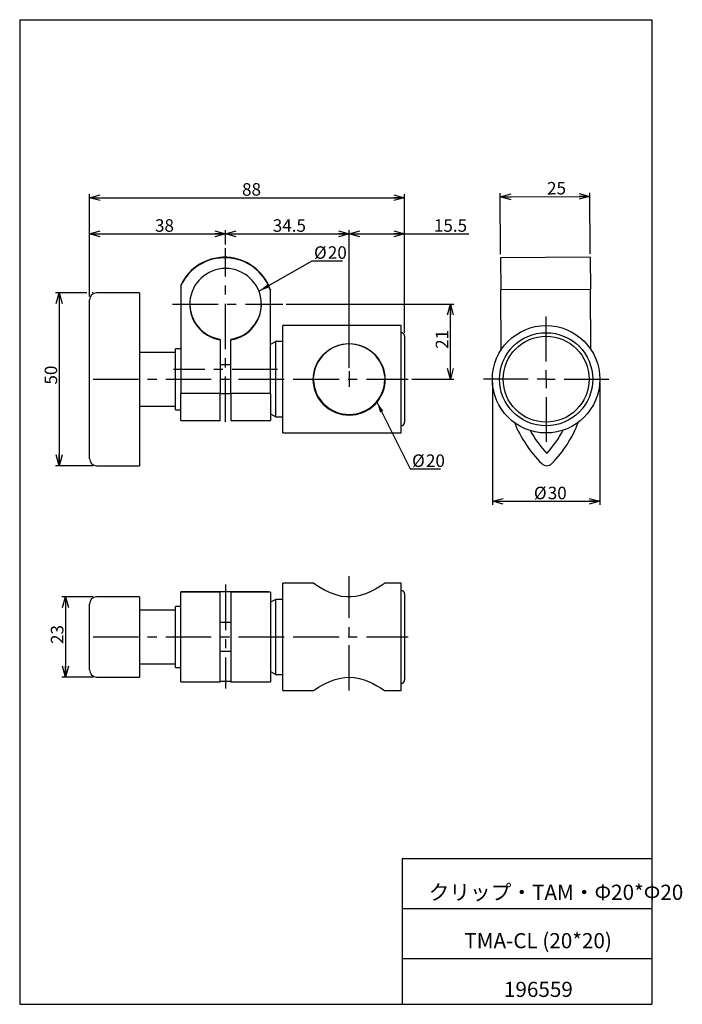
# Model space of a CAD drawing. Extents: x 20 to 205, y 10 to 285.
import ezdxf

# ---------------------------------------------------------------- set-up
doc = ezdxf.new("R2010")
doc.units = 0
doc.linetypes.add('CENTERX2', pattern=[20.32, 12.7, -2.54, 2.54, -2.54])
doc.layers.get('0').update_dxf_attribs({"linetype": 'CONTINUOUS'})
doc.styles.add('SLDTEXTSTYLE0', font='TXT', dxfattribs={"width": 0.7, "bigfont": 'bigfont'})
doc.styles.get("Standard").update_dxf_attribs({"font": 'txt', "bigfont": 'bigfont'})
doc.dimstyles.new('SLDDIMSTYLE0', dxfattribs={"dimtxt": 3.5, "dimasz": 3, "dimexe": 0, "dimexo": 0.0625, "dimgap": 0.875, "dimtad": 3, "dimdec": 1, "dimzin": 12, "dimtxsty": 'SLDTEXTSTYLE0', "dimblk1": 'OPEN30', "dimblk2": 'OPEN30', "dimsah": 1, "dimcen": 0.09, "dimazin": 3, "dimtfac": 1, "dimtofl": 0, "dimtmove": 0, "dimatfit": 3, "dimtolj": 1, "dimtzin": 12})
doc.dimstyles.new('SLDDIMSTYLE1', dxfattribs={"dimtxt": 3, "dimasz": 3, "dimexe": 0, "dimexo": 0.0625, "dimgap": 0.75, "dimtad": 0, "dimtih": 1, "dimtoh": 1, "dimdec": 0, "dimzin": 0, "dimtxsty": 'STANDARD', "dimsah": 1, "dimcen": 0.09, "dimazin": 3, "dimtfac": 1, "dimtdec": 0, "dimtofl": 0, "dimtmove": 0, "dimatfit": 3, "dimtolj": 1, "dimtzin": 0})
doc.dimstyles.new('SLDDIMSTYLE2', dxfattribs={"dimtxt": 3.5, "dimasz": 3, "dimexe": 0, "dimexo": 0.0625, "dimgap": 0.875, "dimtad": 3, "dimdec": 1, "dimzin": 12, "dimtxsty": 'SLDTEXTSTYLE0', "dimblk1": 'OPEN30', "dimblk2": 'OPEN30', "dimsah": 1, "dimcen": 0.09, "dimazin": 3, "dimtfac": 1, "dimtofl": 0, "dimtmove": 0, "dimatfit": 3, "dimtolj": 1, "dimtzin": 12})

# ---------------------------------------------------------------- blocks, each defined once
blk = doc.blocks.new('_OPEN30')
at = {"color": 0, "linetype": 'BYBLOCK'}
for p, q in [((-1, 0.267949), (0, 0)), ((0, 0), (-1, -0.267949)), ((0, 0), (-1, 0))]:
    blk.add_line(p, q, dxfattribs=at)
blk = doc.blocks.new('*D1')
at = {"color": 7, "linetype": 'CONTINUOUS'}
for p, q in [((94.7, 205.58), (141.49, 205.58)), ((140.49, 184.58), (140.49, 205.58)), ((129.74, 184.58), (141.49, 184.58))]:
    blk.add_line(p, q, dxfattribs=at)
at = {"color": 7, "linetype": 'CONTINUOUS', "xscale": 3, "yscale": 3}
for p, rotation in [((140.49, 205.58), 90), ((140.49, 184.58), 270)]:
    blk.add_blockref('_OPEN30', p, dxfattribs=dict(at, rotation=rotation))
at = {"color": 7, "linetype": 'CONTINUOUS', "insert": (136.41, 193.07), "char_height": 3.5, "attachment_point": 1, "rotation": 90, "style": 'SLDTEXTSTYLE0'}
blk.add_mtext('21', dxfattribs=at)
blk = doc.blocks.new('*D3')
at = {"color": 7, "linetype": 'CONTINUOUS'}
for p, q in [((39.74, 207.73), (39.74, 236.27)), ((39.74, 235.27), (127.74, 235.27)), ((127.74, 197.58), (127.74, 236.27))]:
    blk.add_line(p, q, dxfattribs=at)
at = {"color": 7, "linetype": 'CONTINUOUS', "xscale": 3, "yscale": 3, "rotation": 180}
blk.add_blockref('_OPEN30', (39.74, 235.27, 1.38), dxfattribs=at)
at = {"color": 7, "linetype": 'CONTINUOUS', "xscale": 3, "yscale": 3}
blk.add_blockref('_OPEN30', (127.74, 235.27, 1.38), dxfattribs=at)
at = {"color": 7, "linetype": 'CONTINUOUS', "insert": (82.34, 239.35), "char_height": 3.5, "attachment_point": 1, "style": 'SLDTEXTSTYLE0'}
blk.add_mtext('88', dxfattribs=at)
blk = doc.blocks.new('*D4')
at = {"color": 7, "linetype": 'CONTINUOUS'}
for p, q in [((38.98, 208.73), (30.29, 208.73)), ((31.29, 208.73), (31.29, 160.43)), ((40.74, 208.73), (40.5, 208.73)), ((40.74, 160.43), (30.29, 160.43))]:
    blk.add_line(p, q, dxfattribs=at)
at = {"color": 7, "linetype": 'CONTINUOUS', "xscale": 3, "yscale": 3}
for p, rotation in [((31.29, 208.73, 1.38), 90), ((31.29, 160.43, 1.38), 270)]:
    blk.add_blockref('_OPEN30', p, dxfattribs=dict(at, rotation=rotation))
at = {"color": 7, "linetype": 'CONTINUOUS', "insert": (27.22, 183.09), "char_height": 3.5, "attachment_point": 1, "rotation": 90, "style": 'SLDTEXTSTYLE0'}
blk.add_mtext('50', dxfattribs=at)
blk = doc.blocks.new('*D5')
at = {"color": 7, "linetype": 'CONTINUOUS'}
for p, q in [((39.74, 207.73), (39.74, 226.19)), ((77.74, 222.19), (77.74, 226.19)), ((39.74, 225.19), (77.74, 225.19))]:
    blk.add_line(p, q, dxfattribs=at)
at = {"color": 7, "linetype": 'CONTINUOUS', "xscale": 3, "yscale": 3, "rotation": 180}
blk.add_blockref('_OPEN30', (39.74, 225.19, 1.38), dxfattribs=at)
at = {"color": 7, "linetype": 'CONTINUOUS', "xscale": 3, "yscale": 3}
blk.add_blockref('_OPEN30', (77.74, 225.19, 1.38), dxfattribs=at)
at = {"color": 7, "linetype": 'CONTINUOUS', "insert": (58.03, 229.26), "char_height": 3.5, "attachment_point": 1, "style": 'SLDTEXTSTYLE0'}
blk.add_mtext('38', dxfattribs=at)
blk = doc.blocks.new('*D6')
at = {"color": 7, "linetype": 'CONTINUOUS'}
for p, q in [((77.74, 222.19), (77.74, 226.19)), ((112.24, 187.79), (112.24, 226.19)), ((77.74, 225.19), (112.24, 225.19))]:
    blk.add_line(p, q, dxfattribs=at)
at = {"color": 7, "linetype": 'CONTINUOUS', "xscale": 3, "yscale": 3, "rotation": 180}
blk.add_blockref('_OPEN30', (77.74, 225.19, 1.38), dxfattribs=at)
at = {"color": 7, "linetype": 'CONTINUOUS', "xscale": 3, "yscale": 3}
blk.add_blockref('_OPEN30', (112.24, 225.19, 1.38), dxfattribs=at)
at = {"color": 7, "linetype": 'CONTINUOUS', "insert": (90.91, 229.26), "char_height": 3.5, "attachment_point": 1, "style": 'SLDTEXTSTYLE0'}
blk.add_mtext('34.5', dxfattribs=at)
blk = doc.blocks.new('*D7')
at = {"color": 7, "linetype": 'CONTINUOUS'}
for p, q in [((112.24, 187.79), (112.24, 226.19)), ((127.74, 197.58), (127.74, 226.19)), ((112.24, 225.19), (127.74, 225.19)), ((127.74, 225.19), (145.62, 225.19))]:
    blk.add_line(p, q, dxfattribs=at)
at = {"color": 7, "linetype": 'CONTINUOUS', "xscale": 3, "yscale": 3, "rotation": 180}
blk.add_blockref('_OPEN30', (112.24, 225.19, 1.38), dxfattribs=at)
at = {"color": 7, "linetype": 'CONTINUOUS', "xscale": 3, "yscale": 3}
blk.add_blockref('_OPEN30', (127.74, 225.19, 1.38), dxfattribs=at)
at = {"color": 7, "linetype": 'CONTINUOUS', "insert": (135.89, 229.26), "char_height": 3.5, "attachment_point": 1, "style": 'SLDTEXTSTYLE0'}
blk.add_mtext('15.5', dxfattribs=at)
blk = doc.blocks.new('SW_NOTE_0')
at = {"color": 7, "linetype": 'CONTINUOUS', "char_height": 3.5, "attachment_point": 1, "style": 'SLDTEXTSTYLE0'}
for s, insert in [('%%c', (-7.94, 4.07)), ('20', (-4.07, 4.07))]:
    blk.add_mtext(s, dxfattribs=dict(at, insert=insert))
blk = doc.blocks.new('SW_NOTE_1')
at = {"color": 7, "linetype": 'CONTINUOUS', "char_height": 3.5, "attachment_point": 1, "style": 'SLDTEXTSTYLE0'}
for s, insert in [('%%c', (-7.94, 4.07)), ('20', (-4.07, 4.07))]:
    blk.add_mtext(s, dxfattribs=dict(at, insert=insert))
blk = doc.blocks.new('*D10')
at = {"color": 7, "linetype": 'CONTINUOUS'}
for p, q in [((154.53, 219.51), (154.44, 236.52)), ((179.53, 219.65), (179.44, 236.66)), ((154.44, 235.52), (179.44, 235.66))]:
    blk.add_line(p, q, dxfattribs=at)
at = {"color": 7, "linetype": 'CONTINUOUS', "xscale": 3, "yscale": 3}
for p, rotation in [((154.44, 235.52, 5.96), 180.3225482193), ((179.44, 235.66, 5.96), 0.3225482193)]:
    blk.add_blockref('_OPEN30', p, dxfattribs=dict(at, rotation=rotation))
at = {"color": 7, "linetype": 'CONTINUOUS', "insert": (167.48, 239.67), "char_height": 3.5, "attachment_point": 1, "rotation": 0.3225, "style": 'SLDTEXTSTYLE0'}
blk.add_mtext('25', dxfattribs=at)
blk = doc.blocks.new('*D11')
at = {"color": 7, "linetype": 'CONTINUOUS'}
for p, q in [((152.23, 183.58), (152.23, 149.49)), ((182.23, 183.58), (182.23, 149.49)), ((152.23, 150.49), (182.23, 150.49))]:
    blk.add_line(p, q, dxfattribs=at)
at = {"color": 7, "linetype": 'CONTINUOUS', "xscale": 3, "yscale": 3, "rotation": 180}
blk.add_blockref('_OPEN30', (152.23, 150.49, 5.96), dxfattribs=at)
at = {"color": 7, "linetype": 'CONTINUOUS', "xscale": 3, "yscale": 3}
blk.add_blockref('_OPEN30', (182.23, 150.49, 5.96), dxfattribs=at)
at = {"color": 7, "linetype": 'CONTINUOUS', "char_height": 3.5, "attachment_point": 1, "style": 'SLDTEXTSTYLE0'}
for s, insert in [('%%c', (163.82, 154.56)), ('30', (167.68, 154.56))]:
    blk.add_mtext(s, dxfattribs=dict(at, insert=insert))
blk = doc.blocks.new('SW_CENTERMARKSYMBOL_0')
at = {"color": 7, "linetype": 'CONTINUOUS'}
for p, q in [((0, 5), (0, 17.5)), ((-5, 0), (-17.5, 0)), ((0, 0), (-2.5, 0)), ((0, 0), (0, 2.5)), ((0, 0), (0, -2.5)), ((0, 0), (2.5, 0)), ((5, 0), (17.5, 0)), ((0, -5), (0, -17.5))]:
    blk.add_line(p, q, dxfattribs=at)
blk = doc.blocks.new('*D13')
at = {"color": 7, "linetype": 'CONTINUOUS'}
for p, q in [((40.74, 123.79), (32.04, 123.79)), ((33.04, 123.79), (33.04, 101.41)), ((40.74, 101.41), (32.04, 101.41))]:
    blk.add_line(p, q, dxfattribs=at)
at = {"color": 7, "linetype": 'CONTINUOUS', "xscale": 3, "yscale": 3}
for p, rotation in [((33.04, 123.79, 15.81), 90), ((33.04, 101.41, 15.81), 270)]:
    blk.add_blockref('_OPEN30', p, dxfattribs=dict(at, rotation=rotation))
at = {"color": 7, "linetype": 'CONTINUOUS', "insert": (28.96, 110.63), "char_height": 3.5, "attachment_point": 1, "rotation": 90, "style": 'SLDTEXTSTYLE0'}
blk.add_mtext('23', dxfattribs=at)

msp = doc.modelspace()

# ---------------------------------------------------------------- linework, layer by layer
at = {"color": 7, "linetype": 'CONTINUOUS'}
for p, q in [((20.26, 285), (196.76, 285)), ((20.26, 285), (20.26, 10)), ((196.76, 285), (196.76, 10)), ((179.54, 218.65), (154.54, 218.51)), ((154.54, 218.51), (154.59, 209.54)), ((179.54, 218.65), (179.59, 209.69)), ((65.24, 210.86), (65.24, 210.72)), ((65.24, 210.72), (65.24, 180.6)), ((90.24, 209.69), (90.24, 209.54)), ((90.24, 180.6), (90.24, 209.54)), ((179.59, 209.69), (154.59, 209.54)), ((154.68, 192.8), (154.59, 209.54)), ((179.68, 192.94), (179.59, 209.69)), ((39.74, 162.43), (39.74, 206.73)), ((53.74, 208.73), (41.74, 208.73)), ((53.74, 208.73), (53.74, 208.13)), ((53.74, 208.13), (53.74, 161.01)), ((126.74, 199.58), (93.74, 199.58)), ((93.74, 169.58), (93.74, 199.58)), ((126.74, 169.58), (126.74, 199.58)), ((76.24, 195.62), (76.24, 195.76)), ((76.24, 195.62), (76.24, 180.6)), ((79.24, 195.76), (79.24, 195.62)), ((79.24, 180.6), (79.24, 195.62)), ((127.74, 196.58), (127.74, 172.58)), ((65.24, 193.08), (63.74, 193.08)), ((63.74, 176.08), (63.74, 193.08)), ((91.74, 195.08), (90.24, 194.26)), ((93.74, 195.08), (91.74, 195.08)), ((91.74, 174.08), (91.74, 195.08)), ((63.74, 192.08), (53.74, 192.08)), ((79.24, 188.58), (76.24, 188.58)), ((76.24, 180.6), (65.24, 180.6)), ((65.24, 173.08), (65.24, 180.6)), ((76.24, 173.08), (76.24, 180.6)), ((76.24, 180.58), (79.24, 180.58)), ((90.24, 180.6), (79.24, 180.6)), ((79.24, 180.6), (79.24, 173.08)), ((90.24, 180.6), (90.24, 173.08)), ((53.74, 177.08), (63.74, 177.08)), ((63.74, 176.08), (65.24, 176.08)), ((90.24, 174.89), (91.74, 174.08)), ((91.74, 174.08), (93.74, 174.08)), ((65.24, 173.08), (76.24, 173.08)), ((79.24, 173.08), (90.24, 173.08)), ((93.74, 169.58), (126.74, 169.58)), ((41.74, 160.43), (53.74, 160.43)), ((53.74, 161.01), (53.74, 160.43)), ((102.25, 127.6), (93.74, 127.6)), ((93.74, 97.6), (93.74, 127.6)), ((126.74, 127.6), (122.23, 127.6)), ((126.74, 97.6), (126.74, 127.6)), ((53.74, 123.79), (41.74, 123.79)), ((53.74, 123.79), (53.74, 113.79)), ((65.24, 125.25), (65.24, 125.08)), ((65.24, 100.07), (65.24, 125.08)), ((76.24, 125.08), (65.24, 125.08)), ((76.24, 125.16), (76.24, 125.08)), ((76.24, 100.07), (76.24, 125.08)), ((79.24, 125.08), (79.24, 125.16)), ((79.24, 125.08), (79.24, 100.07)), ((90.24, 125.08), (79.24, 125.08)), ((90.24, 125.08), (90.24, 125.24)), ((90.24, 125.08), (90.24, 100.07)), ((127.74, 124.6), (127.74, 112.4)), ((39.74, 112.39), (39.74, 121.79)), ((65.24, 121.1), (63.74, 121.1)), ((63.74, 104.1), (63.74, 121.1)), ((91.74, 123.1), (90.24, 122.28)), ((93.74, 123.1), (91.74, 123.1)), ((91.74, 102.1), (91.74, 123.1)), ((63.74, 120.1), (53.74, 120.1)), ((79.24, 116.6), (76.24, 116.6)), ((53.74, 113.79), (53.74, 110.97)), ((39.74, 103.41), (39.74, 112.39)), ((53.74, 110.97), (53.74, 101.41)), ((127.74, 112.4), (127.74, 100.6)), ((76.24, 108.6), (79.24, 108.6)), ((53.74, 105.1), (63.74, 105.1)), ((63.74, 104.1), (65.24, 104.1)), ((90.24, 102.91), (91.74, 102.1)), ((91.74, 102.1), (93.74, 102.1)), ((41.74, 101.41), (53.74, 101.41)), ((65.24, 100.07), (76.24, 100.07)), ((79.24, 100.07), (90.24, 100.07)), ((93.74, 97.6), (102.26, 97.6)), ((122.22, 97.6), (126.74, 97.6)), ((127.01, 50.75), (196.76, 50.75)), ((127.01, 50.75), (127.01, 10)), ((127.01, 36.75), (196.76, 36.75)), ((127.01, 22.75), (196.76, 22.75)), ((20.26, 10), (196.76, 10))]:
    msp.add_line(p, q, dxfattribs=at)
at = {"color": 7, "linetype": 'CENTERX2'}
for p, q in [((77.74, 172.65), (77.74, 221.19)), ((62.96, 205.58), (93.7, 205.58)), ((92.24, 187.34), (63.24, 187.34)), ((40.74, 184.58), (96.74, 184.58)), ((96.74, 184.58), (128.74, 184.58)), ((112.24, 186.79), (112.24, 182.44)), ((112.24, 97.6), (112.24, 129.6)), ((77.74, 127.22), (77.74, 98.22)), ((40.74, 112.6), (96.74, 112.6)), ((96.74, 112.6), (128.74, 112.6))]:
    msp.add_line(p, q, dxfattribs=at)
at = {"color": 7, "linetype": 'CONTINUOUS', "flags": 128}
for points in [[(122.24, 127.6), (122.13, 127.52), (121.79, 127.3), (121.27, 126.96), (120.55, 126.51), (119.61, 125.97), (118.49, 125.38), (117.04, 124.74), (115.36, 124.18), (114.11, 123.9), (112.78, 123.76), (111.46, 123.77), (110.12, 123.94), (108.92, 124.23), (107.78, 124.6), (106.54, 125.12), (105.4, 125.68), (104.24, 126.32), (103.29, 126.91), (102.74, 127.26), (102.37, 127.5), (102.24, 127.6), (102.25, 127.59)], [(65.24, 125.25), (65.81, 125.25), (66.48, 125.26), (67.23, 125.26), (68.08, 125.27), (69, 125.27), (69.99, 125.28), (71.04, 125.28), (72.14, 125.28), (73.29, 125.29), (74.47, 125.29), (75.68, 125.29), (76.9, 125.29), (78.13, 125.29), (79.35, 125.29), (80.56, 125.29), (81.74, 125.29), (82.89, 125.28), (83.99, 125.28), (85.04, 125.28), (86.03, 125.27), (86.94, 125.27), (87.78, 125.26), (88.54, 125.26), (89.2, 125.25), (89.77, 125.25), (90.24, 125.24)], [(76.24, 125.16), (75.21, 125.16), (74.21, 125.16), (73.25, 125.17), (72.34, 125.17), (71.49, 125.17), (70.7, 125.18), (70, 125.18), (69.38, 125.19), (68.85, 125.19), (68.42, 125.2), (68.09, 125.2), (67.87, 125.21), (67.75, 125.21), (67.75, 125.22), (67.86, 125.23), (68.07, 125.23), (68.39, 125.24), (68.82, 125.24), (69.34, 125.25), (69.95, 125.25), (70.65, 125.26), (71.43, 125.26), (72.28, 125.26), (73.19, 125.27), (74.15, 125.27), (75.14, 125.27), (76.17, 125.27), (77.21, 125.27), (78.26, 125.27), (79.3, 125.27), (80.33, 125.27), (81.33, 125.27), (82.29, 125.27), (83.19, 125.26), (84.04, 125.26), (84.82, 125.26), (85.52, 125.25), (86.14, 125.25), (86.66, 125.24), (87.08, 125.24), (87.4, 125.23), (87.62, 125.23), (87.73, 125.22), (87.72, 125.21), (87.61, 125.21), (87.39, 125.2), (87.06, 125.2), (86.63, 125.19), (86.1, 125.19), (85.48, 125.18), (84.77, 125.18), (83.99, 125.17), (83.14, 125.17), (82.23, 125.17), (81.26, 125.16), (80.26, 125.16), (79.24, 125.16)], [(76.24, 100.27), (77.21, 100.27), (78.26, 100.27), (79.24, 100.27)], [(102.26, 97.61), (102.32, 97.65), (102.6, 97.83), (103.06, 98.12), (103.72, 98.53), (104.55, 99.01), (105.67, 99.61), (106.99, 100.22), (108.32, 100.72), (109.8, 101.12), (110.99, 101.31), (112.24, 101.38)], [(112.24, 101.38), (113.67, 101.29), (115.1, 101.02), (116.39, 100.64), (117.61, 100.16), (118.85, 99.58), (119.96, 98.99), (120.97, 98.4), (121.73, 97.92), (122.12, 97.67), (122.22, 97.61)]]:
    msp.add_lwpolyline(points, dxfattribs=at)
at = {"color": 7, "linetype": 'CONTINUOUS'}
for centre, radius in [((167.23, 184.58), 15), ((167.23, 184.58), 13), ((167.23, 184.58), 13), ((167.23, 184.58), 12), ((112.24, 184.52), 10)]:
    msp.add_circle(centre, radius, dxfattribs=at)
for centre, radius, start, end in [((77.49, 205.11), 13.54, 19.7619, 154.8463), ((77.49, 204.97), 13.54, 19.7619, 154.8463), ((77.74, 205.51), 10, 278.627, 261.373), ((41.74, 206.73), 2, 90, 180), ((77.74, 205.65), 10, 180.4035, 261.3736), ((77.74, 205.65), 10, 278.6264, 359.5965), ((126.74, 196.58), 1, 0, 90), ((112.28, 184.43), 10.02, 90.2247, 176.055), ((112.2, 184.42), 10.02, 5.5952, 89.7597), ((112.23, 184.73), 9.99, 182.481, 358.5691), ((112.2, 184.49), 9.94, 179.7612, 270.2223), ((112.29, 184.47), 9.92, 269.6885, 0.3526), ((126.74, 172.58), 1, 270, 0), ((189.32, 184.79), 33.28, 201.7671, 225.6), ((145.13, 184.38), 33.28, 315.4658, 339.2987), ((189.32, 184.79), 30.28, 208.656, 223.6801), ((145.13, 184.38), 30.28, 317.3857, 332.4098), ((41.74, 162.43), 2, 180, 270), ((167.43, 162.43), 2, 225.6, 315.4658), ((41.74, 121.79), 2, 90, 180), ((126.74, 124.6), 1, 0, 90), ((41.74, 103.41), 2, 180, 270), ((126.74, 100.6), 1, 270, 0)]:
    msp.add_arc(centre, radius, start, end, dxfattribs=at)

# ---------------------------------------------------------------- block references
for name, p in [('SW_NOTE_1', (110.36, 217.64)), ('SW_CENTERMARKSYMBOL_0', (167.23, 184.58)), ('SW_NOTE_0', (137.75, 159.51))]:
    msp.add_blockref(name, p, dxfattribs=at)

# ---------------------------------------------------------------- texts
at = {"color": 7, "linetype": 'CONTINUOUS', "attachment_point": 1, "style": 'SLDTEXTSTYLE0'}
for s, insert, char_height in [('クリップ・TAM・Φ20*Φ20', (134.43, 43.41), 4.2333), ('TMA-CL (20*20)', (144.4, 29.89), 4.2333), ('196559', (155.46, 16.29), 4.233)]:
    msp.add_mtext(s, dxfattribs=dict(at, insert=insert, char_height=char_height))

# ---------------------------------------------------------------- dimensions: what is measured, and where the dimension line sits
at = {"color": 7, "linetype": 'CONTINUOUS'}
for base, p1, p2, picture, middle in [((127.74, 235.27), (39.74, 206.73), (127.74, 196.58), '*D3', (84.38, 235.27)), ((77.74, 225.19), (39.74, 206.73), (77.74, 221.19), '*D5', (60.07, 225.19)), ((112.24, 225.19), (77.74, 221.19), (112.24, 186.79), '*D6', (94.99, 225.19)), ((127.74, 225.19), (112.24, 186.79), (127.74, 196.58), '*D7', (139.96, 225.19))]:
    dim = msp.add_linear_dim(base=base, p1=p1, p2=p2, dimstyle='SLDDIMSTYLE0', override={"dimtxt": 3.5, "dimasz": 3, "dimexe": 1, "dimexo": 1, "dimgap": 1.524, "dimtad": 3, "dimtih": 0, "dimtoh": 0, "dimzin": 12, "dimtzin": 12}, dxfattribs=at)
    dim.commit()
    dim.dimension.update_dxf_attribs({"geometry": picture, "text_midpoint": middle, "dimtype": 160})
for base, p1, p2, angle, picture, middle in [((179.44, 235.66), (154.54, 218.51), (179.54, 218.65), 0.3225, '*D10', (169.54, 235.61)), ((31.29, 160.43), (41.74, 208.73), (41.74, 160.43), 90, '*D4', (31.29, 185.13)), ((140.49, 205.58), (128.74, 184.58), (93.7, 205.58), 90, '*D1', (140.49, 195.1)), ((33.04, 101.41), (41.74, 123.79), (41.74, 101.41), 90, '*D13', (33.04, 112.67))]:
    dim = msp.add_linear_dim(base=base, p1=p1, p2=p2, angle=angle, dimstyle='SLDDIMSTYLE0', override={"dimtxt": 3.5, "dimasz": 3, "dimexe": 1, "dimexo": 1, "dimgap": 1.524, "dimtad": 3, "dimtih": 0, "dimtoh": 0, "dimzin": 12, "dimtzin": 12}, dxfattribs=at)
    dim.commit()
    dim.dimension.update_dxf_attribs({"geometry": picture, "text_midpoint": middle, "dimtype": 160})
dim = msp.add_linear_dim(base=(182.23, 150.49), p1=(152.23, 184.58), p2=(182.23, 184.58), text='%%c<>', dimstyle='SLDDIMSTYLE2', override={"dimtxt": 3.5, "dimasz": 3, "dimexe": 1, "dimexo": 1, "dimgap": 1.524, "dimtad": 3, "dimtih": 0, "dimtoh": 0, "dimzin": 12, "dimtzin": 12}, dxfattribs=at)
dim.commit()
dim.dimension.update_dxf_attribs({"geometry": '*D11', "text_midpoint": (167.79, 150.49), "dimtype": 160})

# ---------------------------------------------------------------- leaders
for points in [[(87.04, 209.17), (101.92, 217.64), (110.36, 217.64)], [(119.99, 178.22), (129.3, 159.51), (137.75, 159.51)]]:
    msp.add_leader(points, dimstyle='SLDDIMSTYLE1', dxfattribs=at)

doc.saveas('drawing.dxf')
